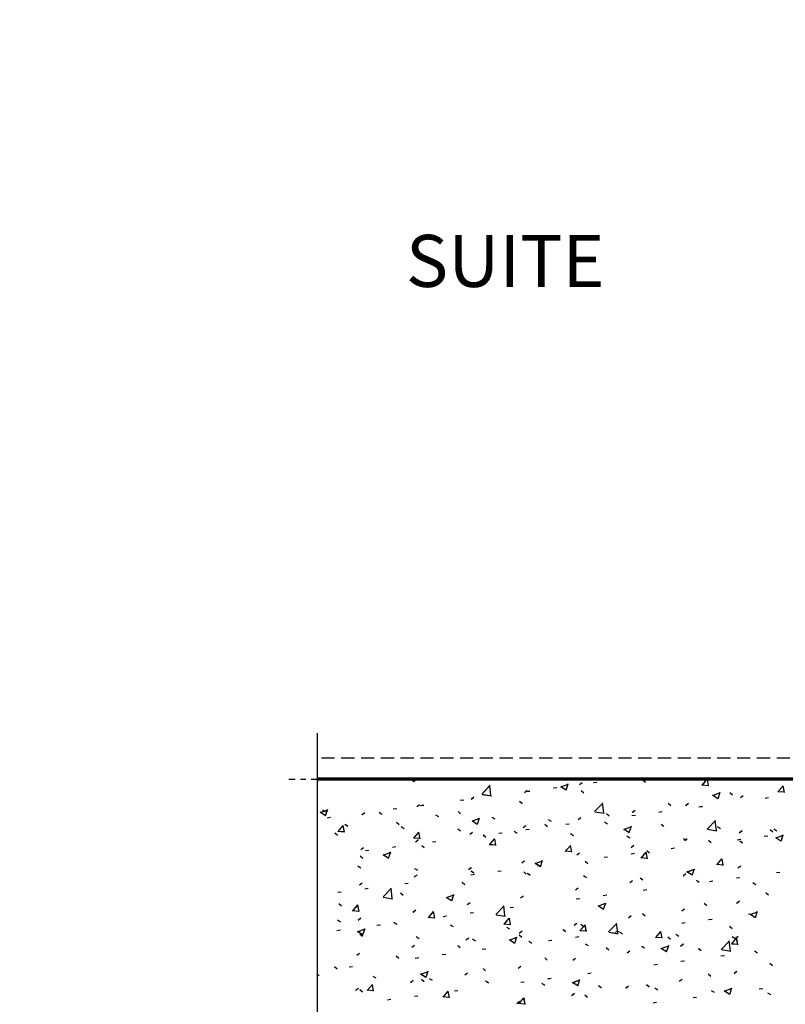
# Model space of a CAD drawing. Units: inches. Extents: x 5903 to 14280, y 2050 to 4379.
# Drawn here: x 7018 to 7032, y 3378 to 3397 of the extents above; entities that cross this region are included whole.
import ezdxf
from ezdxf import colors
from ezdxf.entities.mleader import LeaderData, LeaderLine
from ezdxf.math import Vec2, Vec3

# ---------------------------------------------------------------- set-up
doc = ezdxf.new("R2010")
doc.units = ezdxf.units.IN
doc.header["$MEASUREMENT"] = 0
doc.linetypes.add('Datum', pattern=[23, 12, -4, 3, -4])
doc.linetypes.add('HIDDEN', pattern=[0.375, 0.25, -0.125])
doc.layers.add('LAYER 1', color=1, linetype='Continuous')
doc.layers.add('LAYER 8', color=8, linetype='Continuous')
doc.styles.add('Arial_B', font='arialbd.ttf', dxfattribs={"height": 25})
doc.styles.get("Standard").update_dxf_attribs({"font": 'arial.ttf'})

# ---------------------------------------------------------------- blocks, each defined once
blk = doc.blocks.new('A$C690A2A6C')
at = {"layer": 'LAYER 8', "linetype": 'HIDDEN'}
blk.add_line((13.24, 0.394), (0.532, 0.394), dxfattribs=at)
at = {"layer": 'LAYER 8', "linetype": 'Datum', "ltscale": 0.01}
blk.add_line((0, 0), (37.469, 0), dxfattribs=at)
at = {"layer": 'LAYER 8', "lineweight": 70}
blk.add_line((14.66, 0), (0.532, 0), dxfattribs=at)
at = {"layer": 'LAYER 8', "linetype": 'Continuous'}
for p, q in [((1.408, -0.005), (1.414, 0)), ((2.306, 0), (2.373, -0.045)), ((2.375, -0.047), (2.391, 0)), ((6.514, -0.002), (6.513, 0)), ((0.532, -0.036), (0.556, -0.033)), ((3.653, -0.284), (3.809, -0.122)), ((3.826, -0.31), (3.804, -0.12)), ((5.011, -0.167), (5.076, -0.158)), ((5.15, -0.138), (5.249, -0.205)), ((5.151, -0.149), (5.291, -0.095)), ((5.252, -0.208), (5.292, -0.087)), ((5.501, -0.102), (5.553, -0.062)), ((5.769, -0.067), (5.834, -0.059)), ((6.705, -0.014), (6.754, -0.059)), ((7.826, -0.108), (7.945, -0.118)), ((7.829, -0.118), (7.925, -0.003)), ((7.949, -0.128), (7.926, -0.003)), ((9.264, -0.243), (9.361, -0.128)), ((9.385, -0.254), (9.362, -0.128)), ((3.451, -0.38), (3.503, -0.34)), ((3.657, -0.289), (3.835, -0.316)), ((4.462, -0.252), (4.514, -0.212)), ((4.5, -0.234), (4.565, -0.226)), ((5.538, -0.215), (5.586, -0.259)), ((8.026, -0.298), (8.126, -0.366)), ((8.027, -0.31), (8.167, -0.256)), ((8.128, -0.368), (8.169, -0.247)), ((8.352, -0.254), (8.4, -0.298)), ((8.555, -0.349), (8.607, -0.309)), ((9.019, -0.359), (9.085, -0.351)), ((9.261, -0.233), (9.381, -0.244)), ((1.977, -0.566), (2.042, -0.558)), ((2.423, -0.521), (2.475, -0.481)), ((2.487, -0.499), (2.553, -0.491)), ((3.246, -0.399), (3.311, -0.391)), ((4.37, -0.415), (4.419, -0.46)), ((5.789, -0.616), (5.945, -0.453)), ((5.962, -0.641), (5.94, -0.451)), ((7.184, -0.454), (7.233, -0.499)), ((7.516, -0.499), (7.568, -0.459)), ((7.765, -0.524), (7.831, -0.516)), ((0.592, -0.623), (0.691, -0.691)), ((0.593, -0.634), (0.733, -0.581)), ((0.637, -0.584), (0.693, -0.62)), ((0.694, -0.693), (0.734, -0.572)), ((0.722, -0.732), (0.788, -0.723)), ((1.384, -0.671), (1.436, -0.631)), ((1.706, -0.629), (1.762, -0.665)), ((2.774, -0.675), (2.83, -0.71)), ((3.203, -0.615), (3.252, -0.66)), ((3.469, -0.795), (3.609, -0.741)), ((3.57, -0.853), (3.611, -0.732)), ((3.843, -0.72), (3.898, -0.755)), ((5.477, -0.768), (5.529, -0.728)), ((5.793, -0.62), (5.971, -0.648)), ((6.017, -0.654), (6.066, -0.699)), ((6.496, -0.691), (6.562, -0.683)), ((6.505, -0.627), (6.557, -0.587)), ((7.007, -0.624), (7.073, -0.616)), ((0.929, -0.995), (1.025, -0.88)), ((1.049, -1.005), (1.026, -0.88)), ((1.059, -0.853), (1.115, -0.889)), ((2.036, -0.816), (2.085, -0.86)), ((2.128, -0.898), (2.184, -0.934)), ((3.468, -0.784), (3.568, -0.851)), ((4.437, -0.918), (4.49, -0.878)), ((4.85, -0.855), (4.899, -0.899)), ((4.911, -0.765), (4.967, -0.8)), ((5.242, -0.857), (5.308, -0.848)), ((5.98, -0.81), (6.035, -0.845)), ((6.346, -0.955), (6.486, -0.901)), ((6.446, -1.013), (6.487, -0.893)), ((7.048, -0.855), (7.104, -0.891)), ((7.925, -0.947), (8.081, -0.784)), ((8.098, -0.973), (8.076, -0.783)), ((8.117, -0.9), (8.172, -0.936)), ((0.869, -1.016), (0.917, -1.061)), ((0.925, -0.985), (1.045, -0.996)), ((2.361, -1.111), (2.481, -1.121)), ((2.364, -1.121), (2.461, -1.006)), ((2.485, -1.131), (2.462, -1.006)), ((3.196, -0.943), (3.252, -0.979)), ((3.426, -1.046), (3.479, -1.006)), ((3.683, -1.055), (3.731, -1.1)), ((3.973, -1.024), (4.039, -1.015)), ((4.265, -0.989), (4.32, -1.024)), ((4.484, -0.956), (4.55, -0.948)), ((5.333, -1.034), (5.389, -1.069)), ((6.345, -0.944), (6.444, -1.011)), ((6.402, -1.079), (6.457, -1.114)), ((7.929, -0.951), (8.107, -0.979)), ((8.53, -1.016), (8.583, -0.975)), ((9.004, -1.081), (9.069, -1.073)), ((9.116, -0.954), (9.165, -0.999)), ((9.185, -0.945), (9.241, -0.981)), ((9.221, -1.104), (9.321, -1.171)), ((9.222, -1.115), (9.362, -1.062)), ((9.323, -1.174), (9.363, -1.053)), ((1.359, -1.337), (1.412, -1.297)), ((1.961, -1.289), (2.026, -1.28)), ((2.398, -1.188), (2.451, -1.147)), ((2.515, -1.255), (2.564, -1.3)), ((2.719, -1.189), (2.784, -1.18)), ((3.796, -1.237), (3.916, -1.247)), ((3.8, -1.246), (3.896, -1.131)), ((3.92, -1.257), (3.897, -1.131)), ((5.235, -1.372), (5.332, -1.257)), ((5.356, -1.382), (5.333, -1.257)), ((6.48, -1.293), (6.533, -1.253)), ((7.239, -1.314), (7.304, -1.305)), ((7.47, -1.124), (7.526, -1.159)), ((7.491, -1.165), (7.544, -1.125)), ((7.949, -1.154), (7.998, -1.199)), ((8.493, -1.149), (8.558, -1.14)), ((8.539, -1.169), (8.594, -1.205)), ((1.348, -1.456), (1.397, -1.5)), ((1.45, -1.356), (1.516, -1.347)), ((1.786, -1.429), (1.886, -1.496)), ((1.787, -1.44), (1.928, -1.387)), ((1.888, -1.499), (1.929, -1.378)), ((5.232, -1.362), (5.352, -1.373)), ((5.452, -1.435), (5.505, -1.395)), ((5.97, -1.481), (6.035, -1.472)), ((6.481, -1.414), (6.546, -1.405)), ((6.668, -1.488), (6.787, -1.498)), ((6.671, -1.497), (6.767, -1.383)), ((6.792, -1.508), (6.768, -1.383)), ((6.782, -1.355), (6.83, -1.399)), ((1.308, -1.647), (1.363, -1.682)), ((3.402, -1.713), (3.455, -1.672)), ((4.413, -1.584), (4.465, -1.544)), ((4.663, -1.59), (4.762, -1.657)), ((4.664, -1.601), (4.804, -1.547)), ((4.716, -1.646), (4.781, -1.637)), ((4.765, -1.659), (4.805, -1.538)), ((5.614, -1.555), (5.663, -1.6)), ((8.103, -1.613), (8.223, -1.624)), ((8.107, -1.623), (8.203, -1.508)), ((8.227, -1.634), (8.204, -1.508)), ((8.506, -1.682), (8.558, -1.642)), ((2.374, -1.854), (2.426, -1.814)), ((2.376, -1.692), (2.432, -1.727)), ((3.445, -1.737), (3.5, -1.773)), ((3.447, -1.813), (3.512, -1.804)), ((3.958, -1.746), (4.023, -1.737)), ((4.447, -1.755), (4.496, -1.8)), ((4.513, -1.782), (4.569, -1.818)), ((5.581, -1.827), (5.637, -1.863)), ((7.467, -1.832), (7.519, -1.791)), ((7.539, -1.75), (7.639, -1.817)), ((7.54, -1.761), (7.68, -1.707)), ((7.641, -1.819), (7.682, -1.698)), ((8.477, -1.871), (8.543, -1.862)), ((9.235, -1.771), (9.301, -1.762)), ((1.335, -2.004), (1.387, -1.963)), ((2.192, -1.978), (2.258, -1.97)), ((3.28, -1.956), (3.329, -2)), ((6.456, -1.96), (6.508, -1.92)), ((6.65, -1.873), (6.706, -1.908)), ((7.718, -1.918), (7.774, -1.953)), ((7.966, -1.938), (8.032, -1.929)), ((8.787, -1.963), (8.842, -1.998)), ((0.923, -2.145), (0.989, -2.137)), ((1.434, -2.078), (1.5, -2.069)), ((1.782, -2.234), (1.938, -2.072)), ((1.786, -2.238), (1.964, -2.266)), ((1.955, -2.26), (1.933, -2.07)), ((2.113, -2.156), (2.161, -2.201)), ((2.981, -2.235), (3.081, -2.302)), ((2.982, -2.246), (3.122, -2.192)), ((3.083, -2.305), (3.124, -2.184)), ((4.389, -2.251), (4.441, -2.211)), ((5.428, -2.101), (5.48, -2.061)), ((5.954, -2.203), (6.02, -2.194)), ((6.712, -2.103), (6.778, -2.095)), ((9.033, -2.148), (9.082, -2.193)), ((0.945, -2.356), (0.994, -2.401)), ((1.206, -2.501), (1.303, -2.386)), ((1.327, -2.511), (1.304, -2.386)), ((3.378, -2.379), (3.43, -2.339)), ((3.918, -2.565), (4.074, -2.403)), ((4.091, -2.591), (4.069, -2.401)), ((5.443, -2.27), (5.509, -2.262)), ((5.858, -2.395), (5.957, -2.463)), ((5.859, -2.406), (5.999, -2.353)), ((5.959, -2.465), (6, -2.344)), ((7.866, -2.349), (7.915, -2.393)), ((8.482, -2.348), (8.534, -2.308)), ((1.203, -2.491), (1.323, -2.501)), ((2.35, -2.52), (2.402, -2.48)), ((2.642, -2.626), (2.738, -2.511)), ((2.762, -2.637), (2.739, -2.511)), ((2.92, -2.602), (2.986, -2.594)), ((3.431, -2.535), (3.496, -2.527)), ((3.922, -2.57), (4.1, -2.597)), ((4.189, -2.435), (4.254, -2.427)), ((6.432, -2.626), (6.484, -2.586)), ((6.699, -2.549), (6.748, -2.594)), ((7.443, -2.498), (7.495, -2.458)), ((8.709, -2.56), (8.774, -2.552)), ((8.734, -2.556), (8.834, -2.623)), ((8.735, -2.567), (8.875, -2.513)), ((8.836, -2.625), (8.876, -2.504)), ((0.918, -2.669), (0.974, -2.705)), ((1.311, -2.67), (1.363, -2.63)), ((1.666, -2.768), (1.731, -2.759)), ((1.986, -2.715), (2.042, -2.75)), ((2.639, -2.616), (2.758, -2.627)), ((3.055, -2.76), (3.11, -2.795)), ((4.074, -2.742), (4.194, -2.753)), ((4.077, -2.752), (4.174, -2.637)), ((4.198, -2.762), (4.175, -2.637)), ((5.403, -2.767), (5.456, -2.727)), ((5.513, -2.877), (5.61, -2.762)), ((5.532, -2.749), (5.58, -2.794)), ((5.634, -2.888), (5.61, -2.762)), ((6.054, -2.897), (6.21, -2.734)), ((6.227, -2.922), (6.205, -2.732)), ((7.44, -2.728), (7.505, -2.719)), ((7.951, -2.66), (8.016, -2.652)), ((8.346, -2.788), (8.395, -2.833)), ((0.908, -2.867), (0.973, -2.859)), ((1.299, -2.881), (1.399, -2.948)), ((1.3, -2.892), (1.441, -2.838)), ((1.34, -2.938), (1.396, -2.974)), ((1.401, -2.95), (1.442, -2.829)), ((2.408, -2.984), (2.464, -3.019)), ((4.123, -2.805), (4.179, -2.84)), ((4.364, -2.917), (4.417, -2.877)), ((4.364, -2.95), (4.413, -2.994)), ((5.192, -2.85), (5.247, -2.886)), ((5.428, -2.992), (5.493, -2.984)), ((5.51, -2.868), (5.629, -2.878)), ((6.058, -2.901), (6.236, -2.929)), ((6.186, -2.893), (6.251, -2.884)), ((6.26, -2.895), (6.316, -2.931)), ((6.949, -3.003), (7.045, -2.888)), ((7.069, -3.013), (7.046, -2.888)), ((7.329, -2.94), (7.384, -2.976)), ((8.457, -3.014), (8.51, -2.974)), ((2.325, -3.186), (2.378, -3.146)), ((3.197, -3.15), (3.246, -3.195)), ((3.353, -3.045), (3.406, -3.005)), ((3.477, -3.029), (3.532, -3.064)), ((4.176, -3.041), (4.275, -3.108)), ((4.177, -3.052), (4.317, -2.998)), ((4.278, -3.11), (4.318, -2.989)), ((4.545, -3.074), (4.601, -3.109)), ((4.917, -3.06), (4.982, -3.051)), ((5.614, -3.119), (5.669, -3.154)), ((6.682, -3.164), (6.738, -3.2)), ((6.945, -2.993), (7.065, -3.004)), ((7.053, -3.212), (7.193, -3.158)), ((7.154, -3.271), (7.195, -3.15)), ((7.179, -2.988), (7.227, -3.033)), ((7.418, -3.164), (7.471, -3.124)), ((8.19, -3.228), (8.346, -3.065)), ((8.363, -3.254), (8.341, -3.064)), ((8.381, -3.119), (8.501, -3.129)), ((8.384, -3.129), (8.481, -3.014)), ((8.397, -2.986), (8.453, -3.021)), ((8.505, -3.139), (8.482, -3.014)), ((1.286, -3.336), (1.339, -3.296)), ((2.03, -3.35), (2.079, -3.395)), ((2.904, -3.325), (2.97, -3.316)), ((3.662, -3.225), (3.728, -3.216)), ((6.011, -3.189), (6.06, -3.233)), ((6.407, -3.292), (6.46, -3.252)), ((7.052, -3.201), (7.152, -3.268)), ((7.751, -3.209), (7.806, -3.245)), ((8.182, -3.35), (8.248, -3.341)), ((8.194, -3.232), (8.372, -3.26)), ((8.819, -3.254), (8.875, -3.29)), ((2.394, -3.392), (2.459, -3.383)), ((4.34, -3.583), (4.392, -3.543)), ((4.844, -3.389), (4.893, -3.434)), ((5.379, -3.434), (5.431, -3.393)), ((6.913, -3.517), (6.979, -3.508)), ((7.424, -3.45), (7.49, -3.441)), ((9.11, -3.488), (9.159, -3.533)), ((0.532, -3.695), (0.575, -3.722)), ((0.863, -3.551), (0.911, -3.595)), ((1.139, -3.557), (1.205, -3.548)), ((2.494, -3.687), (2.594, -3.754)), ((2.495, -3.698), (2.635, -3.644)), ((2.596, -3.756), (2.637, -3.635)), ((3.329, -3.711), (3.381, -3.671)), ((3.677, -3.589), (3.725, -3.634)), ((5.659, -3.682), (5.724, -3.673)), ((7.943, -3.689), (7.992, -3.733)), ((8.433, -3.681), (8.485, -3.641)), ((1.484, -4.006), (1.58, -3.891)), ((1.604, -4.017), (1.581, -3.891)), ((1.588, -3.732), (1.644, -3.767)), ((2.301, -3.853), (2.353, -3.813)), ((2.51, -3.79), (2.558, -3.834)), ((2.657, -3.777), (2.712, -3.813)), ((3.725, -3.822), (3.781, -3.858)), ((4.39, -3.849), (4.456, -3.84)), ((4.793, -3.867), (4.849, -3.903)), ((4.901, -3.782), (4.966, -3.773)), ((5.371, -3.847), (5.47, -3.914)), ((5.372, -3.858), (5.512, -3.804)), ((5.472, -3.916), (5.513, -3.795)), ((5.862, -3.913), (5.918, -3.948)), ((6.776, -3.889), (6.824, -3.934)), ((7.394, -3.83), (7.446, -3.79)), ((1.262, -4.002), (1.314, -3.962)), ((1.342, -3.99), (1.391, -4.035)), ((1.481, -3.996), (1.6, -4.007)), ((2.92, -4.132), (3.016, -4.017)), ((3.04, -4.142), (3.017, -4.017)), ((3.136, -4.014), (3.201, -4.006)), ((5.355, -4.1), (5.407, -4.06)), ((5.608, -4.09), (5.657, -4.134)), ((6.383, -3.959), (6.435, -3.918)), ((6.93, -3.958), (6.986, -3.993)), ((7.999, -4.003), (8.055, -4.038)), ((8.247, -4.007), (8.347, -4.074)), ((8.248, -4.018), (8.388, -3.964)), ((8.349, -4.077), (8.389, -3.956)), ((8.91, -3.974), (8.975, -3.966)), ((9.067, -4.048), (9.123, -4.084)), ((1.867, -4.181), (1.932, -4.173)), ((2.378, -4.114), (2.443, -4.105)), ((2.916, -4.122), (3.036, -4.132)), ((4.316, -4.25), (4.368, -4.209)), ((4.352, -4.248), (4.472, -4.258)), ((4.355, -4.257), (4.452, -4.142)), ((4.476, -4.268), (4.453, -4.142)), ((6.898, -4.239), (6.963, -4.23)), ((7.656, -4.139), (7.721, -4.131))]:
    blk.add_line(p, q, dxfattribs=at)
at = {"layer": 'LAYER 8', "style": 'Arial_B'}
blk.add_text('SUITE', height=0.985, dxfattribs=at).set_placement((2.216, 9.326))
blk = doc.blocks.new('*U1090')
at = {"layer": 'LAYER 1'}
blk.add_lwpolyline([(-45.272, 0), (0, 0), (2.272, 4.067), (2.272, -3.594), (4.09, 0), (49.241, 0)], dxfattribs=at)

msp = doc.modelspace()

# ---------------------------------------------------------------- linework, layer by layer
at = {"layer": 'LAYER 8', "linetype": 'HIDDEN'}
msp.add_line((7035.867, 3382.765), (7023.159, 3382.765), dxfattribs=at)
at = {"layer": 'LAYER 8', "linetype": 'Datum', "ltscale": 0.01}
msp.add_line((7022.627, 3382.371), (7060.096, 3382.371), dxfattribs=at)
at = {"layer": 'LAYER 8', "lineweight": 70}
msp.add_line((7037.287, 3382.371), (7023.159, 3382.371), dxfattribs=at)
at = {"layer": 'LAYER 8', "linetype": 'Continuous'}
for p, q in [((7023.159, 3382.335), (7023.183, 3382.338)), ((7024.035, 3382.367), (7024.041, 3382.371)), ((7024.933, 3382.371), (7025, 3382.326)), ((7025.002, 3382.324), (7025.018, 3382.371)), ((7029.141, 3382.369), (7029.14, 3382.371)), ((7029.332, 3382.357), (7029.38, 3382.312)), ((7030.456, 3382.254), (7030.552, 3382.369)), ((7030.576, 3382.243), (7030.553, 3382.369)), ((7026.279, 3382.087), (7026.435, 3382.25)), ((7026.453, 3382.061), (7026.43, 3382.251)), ((7027.089, 3382.12), (7027.141, 3382.16)), ((7027.127, 3382.137), (7027.192, 3382.146)), ((7027.637, 3382.204), (7027.703, 3382.213)), ((7027.777, 3382.233), (7027.876, 3382.166)), ((7027.778, 3382.222), (7027.918, 3382.276)), ((7027.879, 3382.164), (7027.919, 3382.285)), ((7028.128, 3382.269), (7028.18, 3382.309)), ((7028.164, 3382.157), (7028.213, 3382.112)), ((7028.395, 3382.304), (7028.461, 3382.313)), ((7030.452, 3382.264), (7030.572, 3382.253)), ((7031.891, 3382.128), (7031.988, 3382.243)), ((7032.012, 3382.118), (7031.989, 3382.243)), ((7025.872, 3381.972), (7025.938, 3381.981)), ((7026.078, 3381.991), (7026.13, 3382.032)), ((7026.284, 3382.083), (7026.462, 3382.055)), ((7026.997, 3381.956), (7027.046, 3381.912)), ((7030.653, 3382.073), (7030.753, 3382.006)), ((7030.654, 3382.062), (7030.794, 3382.116)), ((7030.755, 3382.003), (7030.796, 3382.124)), ((7030.979, 3382.118), (7031.027, 3382.073)), ((7031.181, 3382.022), (7031.234, 3382.062)), ((7031.646, 3382.012), (7031.712, 3382.021)), ((7031.888, 3382.138), (7032.008, 3382.128)), ((7023.219, 3381.737), (7023.36, 3381.791)), ((7023.264, 3381.787), (7023.32, 3381.752)), ((7023.32, 3381.679), (7023.361, 3381.8)), ((7024.603, 3381.805), (7024.669, 3381.814)), ((7025.049, 3381.85), (7025.102, 3381.89)), ((7025.114, 3381.872), (7025.18, 3381.881)), ((7028.416, 3381.756), (7028.571, 3381.918)), ((7028.589, 3381.73), (7028.567, 3381.92)), ((7029.131, 3381.744), (7029.184, 3381.784)), ((7029.811, 3381.918), (7029.86, 3381.873)), ((7030.142, 3381.872), (7030.195, 3381.913)), ((7030.392, 3381.847), (7030.457, 3381.856)), ((7023.218, 3381.748), (7023.318, 3381.681)), ((7023.349, 3381.64), (7023.415, 3381.649)), ((7024.01, 3381.7), (7024.063, 3381.741)), ((7024.333, 3381.742), (7024.388, 3381.707)), ((7025.401, 3381.697), (7025.457, 3381.661)), ((7025.83, 3381.756), (7025.879, 3381.711)), ((7026.095, 3381.588), (7026.194, 3381.52)), ((7026.096, 3381.577), (7026.236, 3381.63)), ((7026.197, 3381.518), (7026.237, 3381.639)), ((7026.47, 3381.652), (7026.525, 3381.616)), ((7027.538, 3381.607), (7027.594, 3381.571)), ((7028.103, 3381.603), (7028.156, 3381.643)), ((7028.42, 3381.751), (7028.598, 3381.724)), ((7028.644, 3381.717), (7028.693, 3381.673)), ((7029.123, 3381.68), (7029.189, 3381.689)), ((7029.634, 3381.747), (7029.699, 3381.756)), ((7030.552, 3381.424), (7030.708, 3381.587)), ((7030.725, 3381.399), (7030.703, 3381.589)), ((7023.555, 3381.376), (7023.652, 3381.491)), ((7023.676, 3381.366), (7023.653, 3381.491)), ((7023.686, 3381.518), (7023.742, 3381.483)), ((7024.663, 3381.556), (7024.711, 3381.511)), ((7024.755, 3381.473), (7024.81, 3381.438)), ((7025.823, 3381.428), (7025.879, 3381.393)), ((7027.064, 3381.453), (7027.117, 3381.493)), ((7027.111, 3381.415), (7027.176, 3381.424)), ((7027.477, 3381.517), (7027.525, 3381.472)), ((7027.869, 3381.515), (7027.934, 3381.523)), ((7028.606, 3381.561), (7028.662, 3381.526)), ((7028.971, 3381.427), (7029.071, 3381.36)), ((7028.972, 3381.416), (7029.113, 3381.47)), ((7029.073, 3381.358), (7029.114, 3381.479)), ((7029.675, 3381.516), (7029.731, 3381.481)), ((7030.556, 3381.42), (7030.734, 3381.393)), ((7030.743, 3381.471), (7030.799, 3381.436)), ((7031.743, 3381.417), (7031.792, 3381.373)), ((7031.812, 3381.426), (7031.867, 3381.39)), ((7023.495, 3381.355), (7023.544, 3381.311)), ((7023.552, 3381.386), (7023.672, 3381.376)), ((7024.988, 3381.26), (7025.107, 3381.25)), ((7024.991, 3381.251), (7025.087, 3381.366)), ((7025.025, 3381.184), (7025.078, 3381.224)), ((7025.111, 3381.24), (7025.088, 3381.366)), ((7026.053, 3381.325), (7026.106, 3381.365)), ((7026.309, 3381.316), (7026.358, 3381.272)), ((7026.427, 3381.125), (7026.523, 3381.24)), ((7026.547, 3381.115), (7026.524, 3381.24)), ((7026.6, 3381.348), (7026.665, 3381.356)), ((7026.892, 3381.383), (7026.947, 3381.347)), ((7027.96, 3381.338), (7028.016, 3381.302)), ((7029.028, 3381.293), (7029.084, 3381.257)), ((7030.097, 3381.247), (7030.153, 3381.212)), ((7030.118, 3381.206), (7030.17, 3381.246)), ((7030.576, 3381.217), (7030.624, 3381.172)), ((7031.12, 3381.223), (7031.185, 3381.231)), ((7031.157, 3381.356), (7031.209, 3381.396)), ((7031.631, 3381.29), (7031.696, 3381.299)), ((7031.848, 3381.267), (7031.947, 3381.2)), ((7031.849, 3381.256), (7031.989, 3381.31)), ((7031.95, 3381.198), (7031.99, 3381.319)), ((7023.986, 3381.034), (7024.038, 3381.074)), ((7024.077, 3381.016), (7024.142, 3381.024)), ((7024.588, 3381.083), (7024.653, 3381.091)), ((7025.142, 3381.116), (7025.191, 3381.072)), ((7025.346, 3381.183), (7025.411, 3381.191)), ((7026.423, 3381.135), (7026.543, 3381.124)), ((7027.862, 3381), (7027.959, 3381.115)), ((7027.983, 3380.989), (7027.96, 3381.115)), ((7029.107, 3381.078), (7029.159, 3381.118)), ((7029.865, 3381.058), (7029.931, 3381.066)), ((7031.165, 3381.202), (7031.221, 3381.167)), ((7023.975, 3380.916), (7024.024, 3380.871)), ((7024.413, 3380.942), (7024.513, 3380.875)), ((7024.414, 3380.931), (7024.554, 3380.985)), ((7024.515, 3380.873), (7024.556, 3380.994)), ((7027.859, 3381.009), (7027.979, 3380.999)), ((7028.079, 3380.937), (7028.131, 3380.977)), ((7028.597, 3380.891), (7028.662, 3380.899)), ((7029.107, 3380.958), (7029.173, 3380.966)), ((7029.294, 3380.884), (7029.414, 3380.873)), ((7029.298, 3380.874), (7029.394, 3380.989)), ((7029.418, 3380.863), (7029.395, 3380.989)), ((7029.408, 3381.017), (7029.457, 3380.972)), ((7030.733, 3380.748), (7030.83, 3380.863)), ((7030.854, 3380.738), (7030.831, 3380.863)), ((7023.934, 3380.725), (7023.99, 3380.689)), ((7025.003, 3380.68), (7025.059, 3380.644)), ((7026.029, 3380.659), (7026.081, 3380.699)), ((7027.04, 3380.787), (7027.092, 3380.827)), ((7027.29, 3380.782), (7027.389, 3380.715)), ((7027.291, 3380.771), (7027.431, 3380.825)), ((7027.342, 3380.725), (7027.408, 3380.734)), ((7027.392, 3380.712), (7027.432, 3380.833)), ((7028.241, 3380.816), (7028.29, 3380.772)), ((7030.167, 3380.611), (7030.307, 3380.664)), ((7030.268, 3380.552), (7030.309, 3380.673)), ((7030.73, 3380.758), (7030.85, 3380.748)), ((7031.133, 3380.69), (7031.185, 3380.73)), ((7025.001, 3380.517), (7025.053, 3380.558)), ((7026.071, 3380.634), (7026.127, 3380.599)), ((7026.073, 3380.558), (7026.139, 3380.567)), ((7026.584, 3380.626), (7026.65, 3380.634)), ((7027.074, 3380.616), (7027.123, 3380.571)), ((7027.14, 3380.589), (7027.195, 3380.554)), ((7028.208, 3380.544), (7028.264, 3380.509)), ((7029.277, 3380.499), (7029.332, 3380.463)), ((7030.094, 3380.54), (7030.146, 3380.58)), ((7030.166, 3380.622), (7030.266, 3380.554)), ((7031.104, 3380.501), (7031.169, 3380.509)), ((7031.862, 3380.6), (7031.927, 3380.609)), ((7023.962, 3380.368), (7024.014, 3380.408)), ((7024.061, 3380.293), (7024.127, 3380.302)), ((7024.409, 3380.137), (7024.565, 3380.3)), ((7024.582, 3380.112), (7024.56, 3380.302)), ((7024.819, 3380.393), (7024.885, 3380.402)), ((7025.907, 3380.416), (7025.955, 3380.371)), ((7028.055, 3380.27), (7028.107, 3380.311)), ((7029.083, 3380.412), (7029.135, 3380.452)), ((7029.339, 3380.268), (7029.404, 3380.277)), ((7030.345, 3380.454), (7030.401, 3380.418)), ((7030.593, 3380.433), (7030.659, 3380.442)), ((7031.414, 3380.409), (7031.469, 3380.373)), ((7023.55, 3380.226), (7023.616, 3380.235)), ((7024.413, 3380.133), (7024.591, 3380.105)), ((7024.739, 3380.215), (7024.788, 3380.171)), ((7025.608, 3380.136), (7025.707, 3380.069)), ((7025.609, 3380.125), (7025.749, 3380.179)), ((7025.71, 3380.067), (7025.75, 3380.188)), ((7027.016, 3380.121), (7027.068, 3380.161)), ((7028.07, 3380.101), (7028.135, 3380.11)), ((7028.581, 3380.168), (7028.646, 3380.177)), ((7031.66, 3380.223), (7031.709, 3380.179)), ((7023.572, 3380.015), (7023.621, 3379.97)), ((7023.833, 3379.871), (7023.93, 3379.986)), ((7023.954, 3379.86), (7023.93, 3379.986)), ((7026.005, 3379.993), (7026.057, 3380.033)), ((7026.545, 3379.806), (7026.701, 3379.969)), ((7026.718, 3379.78), (7026.696, 3379.97)), ((7026.816, 3379.936), (7026.881, 3379.945)), ((7028.484, 3379.976), (7028.584, 3379.909)), ((7028.485, 3379.965), (7028.625, 3380.019)), ((7028.586, 3379.907), (7028.627, 3380.027)), ((7030.069, 3379.874), (7030.122, 3379.914)), ((7030.493, 3380.023), (7030.542, 3379.978)), ((7031.108, 3380.023), (7031.161, 3380.063)), ((7023.83, 3379.881), (7023.949, 3379.87)), ((7023.937, 3379.702), (7023.99, 3379.742)), ((7024.976, 3379.851), (7025.029, 3379.891)), ((7025.265, 3379.755), (7025.385, 3379.744)), ((7025.269, 3379.745), (7025.365, 3379.86)), ((7025.389, 3379.735), (7025.366, 3379.86)), ((7025.547, 3379.769), (7025.612, 3379.778)), ((7026.058, 3379.836), (7026.123, 3379.845)), ((7026.549, 3379.802), (7026.727, 3379.774)), ((7026.704, 3379.62), (7026.801, 3379.735)), ((7026.825, 3379.609), (7026.802, 3379.735)), ((7029.058, 3379.745), (7029.111, 3379.786)), ((7029.326, 3379.823), (7029.374, 3379.778)), ((7030.577, 3379.711), (7030.643, 3379.72)), ((7031.335, 3379.811), (7031.401, 3379.82)), ((7031.361, 3379.816), (7031.46, 3379.749)), ((7031.362, 3379.805), (7031.502, 3379.858)), ((7031.463, 3379.746), (7031.503, 3379.867)), ((7023.545, 3379.702), (7023.6, 3379.666)), ((7023.927, 3379.48), (7024.067, 3379.533)), ((7024.028, 3379.421), (7024.069, 3379.542)), ((7024.293, 3379.604), (7024.358, 3379.612)), ((7024.613, 3379.657), (7024.669, 3379.621)), ((7025.682, 3379.612), (7025.737, 3379.576)), ((7026.701, 3379.629), (7026.821, 3379.619)), ((7026.75, 3379.566), (7026.806, 3379.531)), ((7028.03, 3379.604), (7028.083, 3379.644)), ((7028.14, 3379.494), (7028.236, 3379.609)), ((7028.158, 3379.622), (7028.207, 3379.578)), ((7028.26, 3379.484), (7028.237, 3379.609)), ((7028.681, 3379.475), (7028.837, 3379.637)), ((7028.854, 3379.449), (7028.832, 3379.639)), ((7030.067, 3379.644), (7030.132, 3379.653)), ((7030.973, 3379.583), (7031.021, 3379.539)), ((7023.535, 3379.504), (7023.6, 3379.513)), ((7023.926, 3379.491), (7024.026, 3379.424)), ((7023.967, 3379.433), (7024.022, 3379.398)), ((7025.035, 3379.388), (7025.091, 3379.352)), ((7025.98, 3379.326), (7026.033, 3379.366)), ((7026.804, 3379.319), (7026.944, 3379.373)), ((7026.905, 3379.261), (7026.945, 3379.382)), ((7026.991, 3379.454), (7027.044, 3379.495)), ((7026.991, 3379.422), (7027.04, 3379.377)), ((7027.818, 3379.521), (7027.874, 3379.486)), ((7028.054, 3379.379), (7028.12, 3379.388)), ((7028.137, 3379.504), (7028.256, 3379.493)), ((7028.685, 3379.47), (7028.863, 3379.443)), ((7028.812, 3379.479), (7028.878, 3379.487)), ((7028.887, 3379.476), (7028.943, 3379.441)), ((7029.572, 3379.378), (7029.692, 3379.368)), ((7029.575, 3379.368), (7029.672, 3379.483)), ((7029.696, 3379.358), (7029.673, 3379.483)), ((7029.805, 3379.383), (7029.854, 3379.338)), ((7029.955, 3379.431), (7030.011, 3379.396)), ((7031.011, 3379.243), (7031.108, 3379.358)), ((7031.024, 3379.386), (7031.08, 3379.35)), ((7031.084, 3379.357), (7031.136, 3379.397)), ((7031.132, 3379.232), (7031.108, 3379.358)), ((7024.952, 3379.185), (7025.004, 3379.225)), ((7025.824, 3379.221), (7025.873, 3379.177)), ((7026.104, 3379.343), (7026.159, 3379.307)), ((7026.803, 3379.33), (7026.902, 3379.263)), ((7027.172, 3379.298), (7027.228, 3379.262)), ((7027.543, 3379.312), (7027.609, 3379.32)), ((7028.24, 3379.252), (7028.296, 3379.217)), ((7028.638, 3379.183), (7028.687, 3379.138)), ((7029.309, 3379.207), (7029.365, 3379.172)), ((7029.679, 3379.17), (7029.779, 3379.103)), ((7029.68, 3379.159), (7029.82, 3379.213)), ((7029.781, 3379.101), (7029.822, 3379.222)), ((7030.045, 3379.207), (7030.097, 3379.247)), ((7030.377, 3379.162), (7030.433, 3379.127)), ((7030.817, 3379.143), (7030.973, 3379.306)), ((7030.99, 3379.118), (7030.968, 3379.308)), ((7031.008, 3379.253), (7031.127, 3379.242)), ((7023.913, 3379.035), (7023.965, 3379.075)), ((7024.657, 3379.021), (7024.705, 3378.976)), ((7025.02, 3378.98), (7025.086, 3378.988)), ((7025.531, 3379.047), (7025.597, 3379.055)), ((7026.289, 3379.147), (7026.355, 3379.155)), ((7027.471, 3378.982), (7027.52, 3378.938)), ((7028.006, 3378.938), (7028.058, 3378.978)), ((7029.034, 3379.079), (7029.086, 3379.119)), ((7030.809, 3379.022), (7030.874, 3379.03)), ((7030.821, 3379.139), (7030.999, 3379.112)), ((7031.446, 3379.117), (7031.502, 3379.082)), ((7023.489, 3378.821), (7023.538, 3378.776)), ((7023.766, 3378.814), (7023.832, 3378.823)), ((7026.967, 3378.788), (7027.019, 3378.828)), ((7029.54, 3378.854), (7029.606, 3378.863)), ((7030.051, 3378.922), (7030.116, 3378.93)), ((7031.737, 3378.883), (7031.786, 3378.838)), ((7023.159, 3378.677), (7023.202, 3378.649)), ((7024.215, 3378.639), (7024.271, 3378.604)), ((7025.121, 3378.685), (7025.22, 3378.618)), ((7025.122, 3378.674), (7025.262, 3378.728)), ((7025.223, 3378.615), (7025.263, 3378.736)), ((7025.956, 3378.66), (7026.008, 3378.7)), ((7026.304, 3378.782), (7026.352, 3378.737)), ((7027.528, 3378.59), (7027.593, 3378.598)), ((7028.286, 3378.689), (7028.351, 3378.698)), ((7030.57, 3378.683), (7030.618, 3378.638)), ((7031.06, 3378.691), (7031.112, 3378.731)), ((7024.111, 3378.365), (7024.207, 3378.48)), ((7024.231, 3378.355), (7024.208, 3378.48)), ((7024.928, 3378.519), (7024.98, 3378.559)), ((7025.136, 3378.582), (7025.185, 3378.537)), ((7025.283, 3378.594), (7025.339, 3378.559)), ((7026.352, 3378.549), (7026.407, 3378.514)), ((7027.017, 3378.522), (7027.082, 3378.531)), ((7027.42, 3378.504), (7027.476, 3378.468)), ((7027.997, 3378.525), (7028.097, 3378.457)), ((7027.998, 3378.514), (7028.138, 3378.567)), ((7028.099, 3378.455), (7028.14, 3378.576)), ((7028.489, 3378.459), (7028.544, 3378.423)), ((7029.01, 3378.413), (7029.062, 3378.453)), ((7029.402, 3378.482), (7029.451, 3378.438)), ((7029.557, 3378.414), (7029.613, 3378.378)), ((7030.021, 3378.541), (7030.073, 3378.581)), ((7030.976, 3378.295), (7031.016, 3378.416)), ((7023.889, 3378.369), (7023.941, 3378.409)), ((7023.969, 3378.381), (7024.018, 3378.337)), ((7024.107, 3378.375), (7024.227, 3378.365)), ((7025.005, 3378.257), (7025.07, 3378.266)), ((7025.543, 3378.249), (7025.663, 3378.239)), ((7025.546, 3378.24), (7025.643, 3378.355)), ((7025.667, 3378.229), (7025.644, 3378.355)), ((7025.763, 3378.357), (7025.828, 3378.366)), ((7026.982, 3378.114), (7027.078, 3378.229)), ((7027.102, 3378.104), (7027.079, 3378.229)), ((7027.982, 3378.272), (7028.034, 3378.312)), ((7028.235, 3378.282), (7028.284, 3378.237)), ((7030.282, 3378.232), (7030.348, 3378.241)), ((7030.626, 3378.368), (7030.681, 3378.333)), ((7030.874, 3378.364), (7030.973, 3378.297)), ((7030.875, 3378.353), (7031.015, 3378.407)), ((7031.537, 3378.397), (7031.602, 3378.406)), ((7031.694, 3378.323), (7031.75, 3378.288)), ((7024.494, 3378.19), (7024.559, 3378.199)), ((7026.942, 3378.122), (7026.995, 3378.162)), ((7026.979, 3378.124), (7027.098, 3378.113)), ((7029.524, 3378.132), (7029.59, 3378.141))]:
    msp.add_line(p, q, dxfattribs=at)

# ---------------------------------------------------------------- block references
at = {"layer": 'LAYER 1', "xscale": 0.3375, "yscale": 0.3375, "zscale": 0.3375, "rotation": 270}
msp.add_blockref('*U1090', (7023.159, 3367.963), dxfattribs=at)
at = {"layer": 'LAYER 8'}
msp.add_blockref('A$C690A2A6C', (7022.627, 3382.371), dxfattribs=at)

# ---------------------------------------------------------------- texts
at = {"layer": 'LAYER 8', "style": 'Arial_B'}
msp.add_text('SUITE', height=0.985, dxfattribs=at).set_placement((7024.843, 3391.698))

# ---------------------------------------------------------------- leaders
at = {"layer": 'LAYER 1'}
ml = msp.add_multileader_mtext('Standard', dxfattribs=at)
ml.set_content('ANGLE\\PSPACED NOT MORE THAN 2 FT.', color=256)
ml.set_leader_properties()
ml.build(insert=Vec2(0, 0))
ml.multileader.update_dxf_attribs({"dogleg_length": 1.5, "arrow_head_size": 1})
ctx = ml.context
ctx.base_point, ctx.char_height, ctx.arrow_head_size, ctx.landing_gap_size, ctx.plane_origin = Vec3(6898.519, 3396.379, -9.104), 0.7, 1, 0.09, Vec3(6869.653, 3401.922, -9.104)
notes = []
notes.append((ctx, [(1, (1, 1, 0), (6897.019, 3396.379, -9.104), (1, 0), 1.5, [(0, [(6881.209, 3398.843, -9.104)], 0, [])])]))
ctx.mtext.insert, ctx.mtext.width, ctx.mtext.flow_direction = Vec3(6898.609, 3396.735, -9.104), 197.12977, 5
for ctx, leaders in notes:
    for number, flags, end, landing, length, lines in leaders:
        leader = LeaderData()
        leader.index, (leader.has_last_leader_line, leader.has_dogleg_vector, leader.attachment_direction) = number, flags
        leader.last_leader_point, leader.dogleg_vector, leader.dogleg_length = Vec3(end), Vec3(landing), length
        for number, points, colour, breaks in lines:
            line = LeaderLine()
            line.index, line.vertices, line.color, line.breaks = number, Vec3.list(points), colors.encode_raw_color(colour), breaks
            leader.lines.append(line)
        ctx.leaders.append(leader)

doc.saveas('drawing.dxf')
